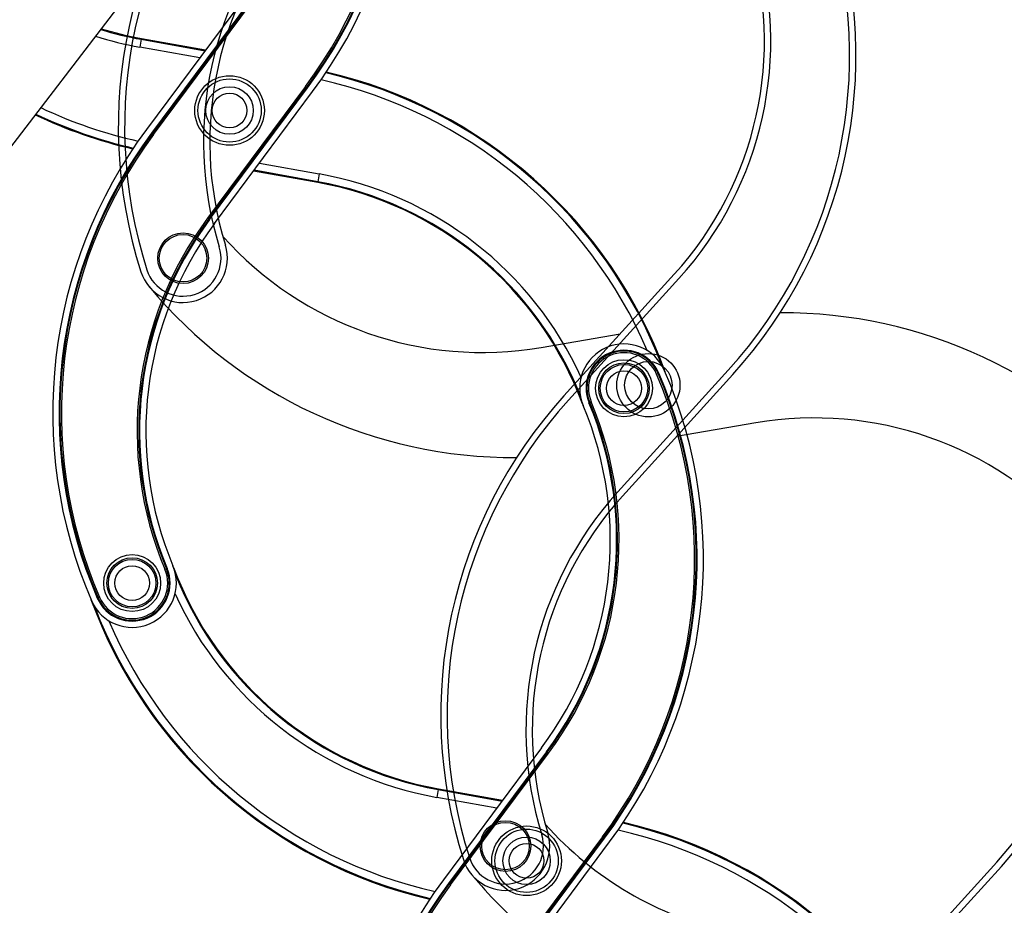
# Model space of a CAD drawing. Units: millimetres. Extents: x -1837 to 3913, y -5869 to -1756.
# Drawn here: x 3363 to 3403, y -5157 to -5121 of the extents above; entities that cross this region are included whole.
import ezdxf
from ezdxf.lldxf.tags import DXFTag

# ---------------------------------------------------------------- set-up
doc = ezdxf.new("R2010")
doc.units = ezdxf.units.MM
doc.header["$LTSCALE"] = 10
doc.layers.add('FAKRO LOFT LADDERS', color=7, linetype='Continuous')
tags = doc.linetypes.add('HIDDEN2', pattern=[4.7625, 3.175, -1.5875]).pattern_tags.tags
tags[6:7] = [DXFTag(74, 4), DXFTag(75, 0), DXFTag(340, '0'), DXFTag(46, 0.0), DXFTag(50, 0.0), DXFTag(44, 0.0), DXFTag(45, 0.0)]
tags[4:5] = [DXFTag(74, 4), DXFTag(75, 0), DXFTag(340, '0'), DXFTag(46, 0.0), DXFTag(50, 0.0), DXFTag(44, 0.0), DXFTag(45, 0.0)]

# ---------------------------------------------------------------- blocks, each defined once
blk = doc.blocks.new('A$C1F246084')
at = {"layer": 'FAKRO LOFT LADDERS', "color": 7, "linetype": 'Continuous'}
for p, q in [((118.428, 371.663), (85.133, 328.225)), ((118.485, 364.341), (113.838, 358.095)), ((118.726, 364.162), (114.079, 357.916)), ((118.758, 364.138), (114.11, 357.892)), ((114.171, 357.848), (118.818, 364.093)), ((113.596, 362.405), (113.589, 362.365)), ((113.596, 362.405), (116.64, 361.86)), ((113.589, 362.365), (113.523, 361.997)), ((116.363, 361.489), (113.523, 361.997)), ((113.589, 362.365), (116.613, 361.825)), ((121.382, 360.133), (116.735, 353.888)), ((116.795, 353.843), (121.442, 360.089)), ((116.826, 353.819), (121.473, 360.065)), ((121.382, 360.133), (121.442, 360.089)), ((121.473, 360.065), (121.442, 360.089)), ((117.067, 353.64), (121.714, 359.886)), ((114.079, 357.916), (114.11, 357.892)), ((114.11, 357.892), (114.171, 357.848)), ((119.189, 356.492), (122.029, 355.985)), ((121.956, 355.577), (118.913, 356.121)), ((121.963, 355.616), (118.939, 356.156)), ((122.029, 355.985), (121.963, 355.616)), ((121.956, 355.577), (121.963, 355.616)), ((116.735, 353.888), (116.795, 353.843)), ((116.826, 353.819), (116.795, 353.843)), ((138.03, 346.492), (138.099, 346.522)), ((138.135, 346.538), (138.099, 346.522)), ((134.823, 345.128), (134.86, 345.143)), ((134.86, 345.143), (134.929, 345.172)), ((114.71, 337.24), (114.779, 337.269)), ((114.816, 337.284), (114.779, 337.269)), ((111.504, 335.874), (111.54, 335.89)), ((111.54, 335.89), (111.609, 335.92)), ((132.572, 328.772), (127.925, 322.526)), ((132.813, 328.593), (128.166, 322.347)), ((132.844, 328.569), (128.197, 322.323)), ((128.257, 322.279), (132.905, 328.524)), ((132.813, 328.593), (132.844, 328.569)), ((132.844, 328.569), (132.905, 328.524)), ((127.676, 326.796), (127.61, 326.428)), ((130.45, 325.92), (127.61, 326.428)), ((127.683, 326.836), (127.676, 326.796)), ((127.676, 326.796), (130.7, 326.256)), ((127.683, 326.836), (130.726, 326.291)), ((135.468, 324.564), (130.821, 318.319)), ((135.468, 324.564), (135.529, 324.52)), ((130.881, 318.274), (135.529, 324.52)), ((130.913, 318.25), (135.56, 324.496)), ((131.154, 318.071), (135.801, 324.317)), ((135.56, 324.496), (135.529, 324.52)), ((128.166, 322.347), (128.197, 322.323)), ((128.197, 322.323), (128.257, 322.279))]:
    blk.add_line(p, q, dxfattribs=at)
at = {"layer": 'FAKRO LOFT LADDERS', "color": 7, "linetype": 'HIDDEN2'}
for p, q in [((138.865, 351.225), (133.632, 345.46)), ((139.087, 351.023), (133.855, 345.258)), ((132.547, 347.758), (136.303, 348.403)), ((136.191, 340.914), (141.423, 346.679)), ((136.413, 340.712), (141.646, 346.477)), ((142.731, 344.179), (138.975, 343.534)), ((154.158, 323.356), (151.566, 320.5)), ((154.381, 323.154), (151.972, 320.5))]:
    blk.add_line(p, q, dxfattribs=at)
at = {"layer": 'FAKRO LOFT LADDERS', "color": 7, "linetype": 'Continuous'}
for centre, radius in [((117.776, 358.991), 1.65), ((117.776, 358.991), 1.5), ((117.776, 358.991), 1.125), ((117.776, 358.991), 0.825), ((136.483, 345.825), 1.35), ((136.483, 345.825), 1.2), ((136.483, 345.825), 1.125), ((136.483, 345.825), 0.825), ((113.156, 336.587), 1.35), ((113.156, 336.587), 1.2), ((113.156, 336.587), 1.125), ((113.156, 336.587), 0.825), ((131.863, 323.422), 1.65), ((131.863, 323.422), 1.5), ((131.863, 323.422), 1.125), ((131.863, 323.422), 0.825)]:
    blk.add_circle(centre, radius, dxfattribs=at)
at = {"layer": 'FAKRO LOFT LADDERS', "color": 7, "linetype": 'HIDDEN2'}
for centre, radius in [((115.57, 351.988), 1.2), ((115.57, 351.988), 1.125), ((137.639, 345.968), 1.5), ((137.639, 345.968), 1.125), ((130.864, 324.12), 1.2), ((130.864, 324.12), 1.125)]:
    blk.add_circle(centre, radius, dxfattribs=at)
at = {"layer": 'FAKRO LOFT LADDERS', "color": 7, "linetype": 'Continuous'}
for centre, radius, start, end in [((103.663, 373.317), 22.085, 323.3483, 23.3236), ((103.663, 373.317), 22.16, 323.3483, 23.3236), ((103.663, 373.317), 22.2, 323.3483, 23.3236), ((103.663, 373.317), 22.5, 323.3483, 23.3236), ((116.5, 378.647), 16.5, 253.0328, 259.8627), ((116.5, 378.647), 16.915, 252.5086, 259.8627), ((116.5, 378.647), 16.54, 252.9813, 259.8627), ((117.299, 338.886), 22.46, 20.9758, 77.0273), ((117.299, 338.886), 22.5, 20.0478, 76.9887), ((117.299, 338.886), 22.085, 23.2691, 77.4093), ((118.253, 379.096), 22.085, 244.7131, 257.4093), ((118.253, 379.096), 22.5, 244.4853, 256.9887), ((118.253, 379.096), 22.46, 244.5067, 257.0273), ((131.889, 344.664), 22.5, 143.3483, 203.3236), ((131.889, 344.664), 22.2, 143.3483, 203.3236), ((131.889, 344.664), 22.16, 143.3483, 203.3236), ((131.889, 344.664), 22.085, 143.3483, 203.3236), ((119.052, 339.334), 16.915, 24.4721, 79.8627), ((119.052, 339.334), 16.5, 20.4249, 79.8627), ((119.052, 339.334), 16.54, 21.7532, 79.8627), ((130.305, 343.791), 16.915, 143.3483, 202.7861), ((130.305, 343.791), 16.84, 143.3483, 202.7861), ((130.305, 343.791), 16.8, 143.3483, 202.7861), ((130.305, 343.791), 16.5, 143.3483, 202.7861), ((136.483, 345.825), 2.1, 23.3236, 202.7861), ((136.483, 345.825), 1.8, 23.3236, 202.7861), ((136.483, 345.825), 1.76, 23.3236, 202.7861), ((136.483, 345.825), 1.685, 23.3236, 202.7861), ((117.75, 337.748), 22.16, 323.3483, 23.3236), ((117.75, 337.748), 22.2, 323.3483, 23.3236), ((117.75, 337.748), 22.5, 323.3483, 23.3236), ((117.75, 337.748), 22.085, 323.3483, 23.3236), ((119.334, 338.622), 16.8, 323.3483, 22.7861), ((119.334, 338.622), 16.84, 323.3483, 22.7861), ((119.334, 338.622), 16.915, 323.3483, 22.7861), ((119.334, 338.622), 16.5, 323.3483, 22.7861), ((113.156, 336.587), 2.1, 203.3236, 22.7861), ((113.156, 336.587), 1.8, 203.3236, 22.7861), ((113.156, 336.587), 1.76, 203.3236, 22.7861), ((113.156, 336.587), 1.685, 203.3236, 22.7861), ((130.587, 343.078), 16.5, 200.4249, 259.8627), ((130.587, 343.078), 16.54, 201.7532, 259.8627), ((132.34, 343.526), 22.5, 200.0478, 256.9887), ((130.587, 343.078), 16.915, 204.4721, 259.8627), ((132.34, 343.526), 22.46, 200.9758, 257.0273), ((132.34, 343.526), 22.085, 203.2691, 257.4093), ((131.386, 303.317), 22.46, 20.9758, 77.0273), ((131.386, 303.317), 22.5, 20.0478, 76.9887), ((131.386, 303.317), 22.085, 23.2691, 77.4093), ((145.976, 309.095), 22.5, 143.3483, 203.3236), ((145.976, 309.095), 22.2, 143.3483, 203.3236), ((145.976, 309.095), 22.16, 143.3483, 203.3236), ((145.976, 309.095), 22.085, 143.3483, 203.3236)]:
    blk.add_arc(centre, radius, start, end, dxfattribs=at)
at = {"layer": 'FAKRO LOFT LADDERS', "color": 7, "linetype": 'HIDDEN2'}
for centre, radius, start, end in [((134.999, 358.207), 22.5, 137.7721, 197.7474), ((134.999, 358.207), 22.2, 137.7721, 197.7474), ((133.338, 357.491), 16.8, 137.7721, 197.2099), ((133.338, 357.491), 16.5, 137.7721, 197.2099), ((124.985, 361.599), 22.5, 317.7721, 17.7474), ((124.985, 361.599), 22.2, 317.7721, 17.7474), ((126.647, 362.314), 16.5, 317.7721, 17.2099), ((126.647, 362.314), 16.8, 317.7721, 17.2099), ((115.57, 351.988), 2.1, 197.7474, 17.2099), ((129.755, 364.02), 16.5, 221.7987, 279.7425), ((115.57, 351.988), 1.8, 197.7474, 17.2099), ((131.251, 365.037), 22.5, 219.7672, 270.3488), ((144.027, 326.9), 22.5, 39.7672, 90.3488), ((150.293, 330.338), 22.5, 137.7721, 197.7474), ((150.293, 330.338), 22.2, 137.7721, 197.7474), ((145.523, 327.917), 16.5, 41.7987, 99.7425), ((148.631, 329.623), 16.8, 137.7721, 197.2099), ((148.631, 329.623), 16.5, 137.7721, 197.2099), ((141.941, 334.446), 16.5, 317.7721, 17.2099), ((141.941, 334.446), 16.8, 317.7721, 17.2099), ((145.049, 336.151), 16.5, 221.7987, 257.377), ((130.864, 324.12), 2.1, 197.7474, 17.2099), ((130.864, 324.12), 1.8, 197.7474, 17.2099), ((146.545, 337.169), 22.5, 219.7672, 229.5386)]:
    blk.add_arc(centre, radius, start, end, dxfattribs=at)

msp = doc.modelspace()

# ---------------------------------------------------------------- block references
at = {"layer": 'FAKRO LOFT LADDERS', "xscale": 0.8579999999998108, "yscale": 0.8579999999998108, "zscale": 0.8579999999998108}
msp.add_blockref('A$C1F246084', (3270.86561, -5432.25178), dxfattribs=at)

doc.saveas('drawing.dxf')
